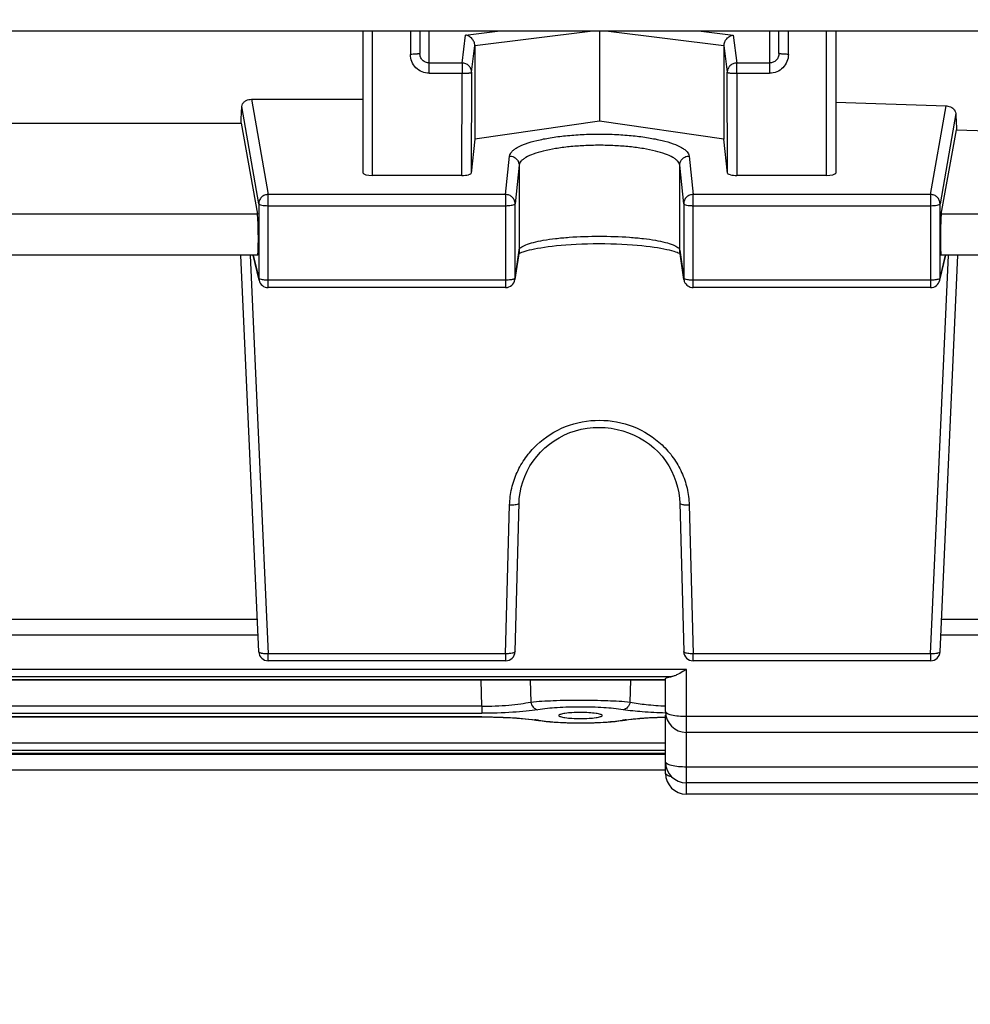
# Model space of a CAD drawing. Units: millimetres. Extents: x -2303 to 3854, y -123 to 3399.
# Drawn here: x 2204 to 2255, y 253 to 305 of the extents above; entities that cross this region are included whole.
import ezdxf

# ---------------------------------------------------------------- set-up
doc = ezdxf.new("R2010")
doc.units = ezdxf.units.MM
doc.header["$LTSCALE"] = 46.255
doc.header["$PDMODE"] = 3
doc.header["$PDSIZE"] = 0.3125
doc.layers.get('0').update_dxf_attribs({"linetype": 'CONTINUOUS'})
doc.layers.get('Defpoints').update_dxf_attribs({"linetype": 'CONTINUOUS'})
doc.layers.add('AM_5', color=3, linetype='CONTINUOUS', lineweight=25)
doc.styles.get("Standard").update_dxf_attribs({"font": 'txt', "width": 0.7})
doc.dimstyles.new('AM_DIN$0', dxfattribs={"dimtxt": 3.5, "dimasz": 2.5, "dimexe": 1, "dimexo": 1, "dimgap": 1.5, "dimtad": 1, "dimdsep": 46, "dimtxsty": 'STANDARD', "dimcen": 0, "dimclrd": 256, "dimclre": 256, "dimclrt": 2, "dimadec": 0, "dimazin": 2, "dimtp": 0.1, "dimtm": 0.1, "dimtfac": 0.71, "dimtdec": 3, "dimtmove": 0, "dimatfit": 3, "dimfxl": 1, "dimlwd": -1, "dimlwe": -1, "dimarcsym": 0})

# ---------------------------------------------------------------- blocks, each defined once
blk = doc.blocks.new('*D30')
at = {"layer": 'AM_5', "ltscale": 10, "transparency": 16777216}
for p, q in [((1272.438, 987.498), (2433.373, 987.498)), ((2432.373, 57.498), (2432.373, 957.498)), ((1272.438, 27.498), (2433.373, 27.498))]:
    blk.add_line(p, q, dxfattribs=at)
for points in [[(2427.373, 957.498), (2437.373, 957.498), (2432.373, 987.498)], [(2427.373, 57.498), (2437.373, 57.498), (2432.373, 27.498)]]:
    blk.add_solid(points, dxfattribs=at)
at = {"layer": 'Defpoints', "color": 0, "ltscale": 10, "transparency": 16777216}
for p in [(1271.438, 987.498), (2432.373, 987.498), (1271.438, 27.498)]:
    blk.add_point(p, dxfattribs=at)
at = {"layer": 'AM_5', "color": 2, "ltscale": 10, "transparency": 16777216, "insert": (2399.873, 621.907), "char_height": 35, "attachment_point": 5, "rotation": 90}
blk.add_mtext('960', dxfattribs=at)
blk = doc.blocks.new('*D31')
at = {"layer": 'AM_5', "ltscale": 10, "transparency": 16777216}
for p, q in [((1272.438, 987.498), (2543.011, 987.498)), ((2542.011, 957.498), (2542.011, -93.486)), ((-969.313, -123.486), (2543.011, -123.486))]:
    blk.add_line(p, q, dxfattribs=at)
for points in [[(2537.011, 957.498), (2547.011, 957.498), (2542.011, 987.498)], [(2537.011, -93.486), (2547.011, -93.486), (2542.011, -123.486)]]:
    blk.add_solid(points, dxfattribs=at)
at = {"layer": 'Defpoints', "color": 0, "ltscale": 10, "transparency": 16777216}
for p in [(1271.438, 987.498), (-970.313, -123.486), (2542.011, -123.486)]:
    blk.add_point(p, dxfattribs=at)
at = {"layer": 'AM_5', "color": 2, "ltscale": 10, "transparency": 16777216, "insert": (2509.511, 432.006), "char_height": 35, "attachment_point": 5, "rotation": 90}
blk.add_mtext('1130', dxfattribs=at)

msp = doc.modelspace()

# ---------------------------------------------------------------- linework, layer by layer
at = {"color": 7, "linetype": 'Continuous'}
for p, q in [((2286.522, 304.889), (2163.603, 304.889)), ((2222.653, 297.382), (2222.653, 304.889)), ((2225.653, 304.889), (2225.653, 303.713)), ((2235.153, 304.889), (2235.153, 300.124)), ((2244.653, 303.713), (2244.653, 304.889)), ((2247.653, 304.889), (2247.653, 297.382)), ((2228.561, 304.126), (2228.561, 299.17)), ((2241.745, 304.126), (2241.745, 299.17)), ((2216.754, 301.285), (2222.653, 301.285)), ((2247.653, 301.133), (2253.492, 300.939)), ((2188.112, 300.024), (2216.194, 300.024)), ((2216.194, 300.024), (2217.064, 295.2)), ((2235.153, 300.124), (2228.561, 299.17)), ((2241.745, 299.17), (2235.153, 300.124)), ((2253.242, 295.2), (2254.047, 299.663)), ((2228.561, 299.17), (2228.374, 297.38)), ((2241.932, 297.38), (2241.745, 299.17)), ((2227.874, 297.256), (2223.153, 297.256)), ((2247.153, 297.256), (2242.432, 297.256)), ((2230.9, 293.237), (2230.687, 291.755)), ((2239.619, 291.755), (2239.406, 293.237)), ((2217.073, 293.033), (2187.233, 293.033)), ((2217.132, 272.06), (2216.187, 293.033)), ((2217.145, 291.709), (2216.828, 293.033)), ((2230.978, 293.163), (2231.046, 293.191)), ((2239.384, 293.139), (2239.423, 293.118)), ((2253.161, 291.709), (2253.477, 293.033)), ((2253.174, 272.06), (2254.119, 293.033)), ((2286.515, 293.033), (2253.233, 293.033)), ((2230.192, 291.326), (2217.632, 291.326)), ((2252.674, 291.326), (2240.114, 291.326)), ((2230.692, 272.069), (2230.904, 279.939)), ((2239.402, 279.939), (2239.614, 272.069)), ((2217.092, 272.943), (2187.214, 272.943)), ((2286.515, 272.943), (2253.214, 272.943)), ((2230.192, 271.583), (2217.632, 271.583)), ((2252.674, 271.583), (2240.114, 271.583)), ((2238.653, 270.565), (2165.653, 270.565)), ((2238.653, 268.898), (2238.653, 270.643)), ((2231.795, 268.449), (2231.94, 268.427)), ((2233.008, 268.691), (2233.008, 268.691)), ((2235.298, 268.691), (2235.298, 268.691)), ((2236.188, 268.404), (2236.379, 268.429)), ((2236.379, 268.429), (2236.516, 268.449)), ((2236.453, 268.44), (2236.453, 268.44)), ((2238.653, 265.632), (2238.653, 268.701)), ((2286.522, 267.798), (2239.753, 267.798)), ((2238.653, 266.678), (2165.653, 266.678)), ((2238.653, 265.795), (2165.653, 265.795)), ((2286.528, 265.129), (2239.753, 265.129)), ((2286.531, 264.532), (2239.753, 264.532))]:
    msp.add_line(p, q, dxfattribs=at)
at = {"color": 9, "linetype": 'Continuous'}
for p, q in [((2223.153, 297.256), (2223.153, 304.889)), ((2225.153, 304.889), (2225.153, 303.661)), ((2226.153, 302.66), (2226.153, 304.889)), ((2227.89, 303.201), (2228.068, 304.677)), ((2228.068, 304.677), (2229.76, 304.889)), ((2228.561, 304.126), (2234.666, 304.889)), ((2235.639, 304.889), (2241.745, 304.126)), ((2240.546, 304.889), (2242.237, 304.677)), ((2242.237, 304.677), (2242.416, 303.201)), ((2244.153, 304.889), (2244.153, 302.66)), ((2245.153, 303.661), (2245.153, 304.889)), ((2247.153, 304.889), (2247.153, 297.256)), ((2228.39, 302.71), (2228.561, 304.126)), ((2241.745, 304.126), (2241.916, 302.71)), ((2227.89, 303.201), (2226.153, 303.201)), ((2227.89, 303.201), (2227.89, 302.66)), ((2244.153, 303.201), (2242.416, 303.201)), ((2242.416, 302.66), (2242.416, 303.201)), ((2226.153, 302.66), (2227.89, 302.66)), ((2227.874, 297.256), (2227.89, 302.66)), ((2228.39, 302.71), (2228.374, 297.379)), ((2241.932, 297.379), (2241.916, 302.71)), ((2242.416, 302.66), (2244.153, 302.66)), ((2242.416, 302.66), (2242.432, 297.256)), ((2216.754, 301.285), (2217.632, 296.248)), ((2217.132, 295.76), (2216.236, 300.901)), ((2252.674, 296.248), (2253.492, 300.939)), ((2254.006, 300.535), (2253.174, 295.76)), ((2230.192, 296.248), (2230.405, 298.284)), ((2239.901, 298.284), (2240.114, 296.248)), ((2230.904, 297.797), (2230.692, 295.762)), ((2230.904, 297.797), (2230.904, 293.304)), ((2239.614, 295.762), (2239.401, 297.797)), ((2239.401, 293.304), (2239.401, 297.797)), ((2230.192, 296.248), (2217.632, 296.248)), ((2217.632, 291.326), (2217.632, 296.248)), ((2230.192, 296.248), (2230.192, 291.326)), ((2252.674, 296.248), (2240.114, 296.248)), ((2240.114, 291.326), (2240.114, 296.248)), ((2252.674, 296.248), (2252.674, 291.326)), ((2217.132, 295.76), (2217.132, 291.821)), ((2217.632, 295.656), (2230.192, 295.656)), ((2230.692, 291.823), (2230.692, 295.762)), ((2239.614, 295.762), (2239.614, 291.823)), ((2240.114, 295.656), (2252.674, 295.656)), ((2253.174, 291.821), (2253.174, 295.76)), ((2217.064, 295.2), (2187.242, 295.2)), ((2286.515, 295.2), (2253.242, 295.2)), ((2230.692, 291.823), (2230.904, 293.304)), ((2230.904, 293.304), (2230.9, 293.237)), ((2239.406, 293.237), (2239.401, 293.304)), ((2239.401, 293.304), (2239.614, 291.823)), ((2216.682, 293.033), (2217.632, 271.957)), ((2216.842, 293.033), (2217.132, 291.821)), ((2252.674, 271.957), (2253.624, 293.033)), ((2253.174, 291.821), (2253.464, 293.033)), ((2230.192, 291.718), (2217.632, 291.718)), ((2230.687, 291.755), (2230.692, 291.823)), ((2230.687, 291.755), (2230.687, 291.755)), ((2239.614, 291.823), (2239.619, 291.755)), ((2239.619, 291.755), (2239.619, 291.755)), ((2252.674, 291.718), (2240.114, 291.718)), ((2230.192, 271.957), (2230.405, 279.828)), ((2239.901, 279.828), (2240.114, 271.957)), ((2217.064, 273.777), (2187.242, 273.777)), ((2286.515, 273.777), (2253.242, 273.777)), ((2230.192, 271.957), (2217.632, 271.957)), ((2217.632, 271.583), (2217.632, 271.957)), ((2230.192, 271.957), (2230.192, 271.583)), ((2252.674, 271.957), (2240.114, 271.957)), ((2240.114, 271.583), (2240.114, 271.957)), ((2252.674, 271.957), (2252.674, 271.583)), ((2239.753, 271.127), (2164.553, 271.127)), ((2239.753, 264.532), (2239.753, 271.127)), ((2165.326, 270.752), (2238.98, 270.752)), ((2238.653, 270.569), (2165.653, 270.569)), ((2228.926, 269.185), (2228.893, 270.565)), ((2231.49, 270.565), (2231.52, 269.403)), ((2236.786, 269.403), (2236.816, 270.565)), ((2228.926, 269.185), (2175.38, 269.185)), ((2175.38, 268.811), (2228.926, 268.811)), ((2228.926, 269.185), (2228.926, 268.811)), ((2228.938, 268.622), (2175.368, 268.622)), ((2228.938, 268.622), (2228.938, 268.617)), ((2286.522, 268.632), (2239.753, 268.632)), ((2238.653, 267.236), (2165.653, 267.236)), ((2165.653, 266.861), (2238.653, 266.861)), ((2238.653, 266.682), (2165.653, 266.682)), ((2238.653, 266.629), (2165.653, 266.629)), ((2286.528, 265.963), (2239.753, 265.963))]:
    msp.add_line(p, q, dxfattribs=at)
at = {"color": 7, "linetype": 'Continuous'}
for points in [[(2231.046, 293.191), (2231.127, 293.22), (2231.222, 293.251), (2231.329, 293.282), (2231.449, 293.313), (2231.582, 293.345), (2231.728, 293.376), (2231.887, 293.406), (2232.059, 293.436), (2232.245, 293.465), (2232.444, 293.493), (2232.658, 293.519), (2232.885, 293.543), (2233.127, 293.566), (2233.382, 293.586), (2233.651, 293.604), (2233.932, 293.62), (2234.223, 293.632), (2234.522, 293.642), (2234.826, 293.648), (2235.134, 293.65), (2235.443, 293.649), (2235.75, 293.644), (2236.051, 293.635), (2236.346, 293.623), (2236.63, 293.608), (2236.901, 293.589), (2237.159, 293.568), (2237.402, 293.546), (2237.631, 293.521), (2237.846, 293.494), (2238.047, 293.467), (2238.235, 293.438), (2238.409, 293.408), (2238.57, 293.377), (2238.718, 293.346), (2238.853, 293.314), (2238.975, 293.283), (2239.083, 293.252), (2239.178, 293.221), (2239.26, 293.192)], [(2230.882, 293.117), (2230.923, 293.138), (2230.978, 293.163)], [(2239.26, 293.192), (2239.329, 293.164), (2239.384, 293.139)], [(2230.904, 279.939), (2230.917, 280.165), (2230.954, 280.464), (2231.014, 280.761), (2231.096, 281.054), (2231.201, 281.341), (2231.328, 281.621), (2231.477, 281.891), (2231.646, 282.149), (2231.835, 282.395), (2232.042, 282.626), (2232.266, 282.842), (2232.506, 283.041), (2232.76, 283.223), (2233.028, 283.385), (2233.306, 283.528), (2233.595, 283.651), (2233.893, 283.752), (2234.197, 283.832), (2234.508, 283.888), (2234.822, 283.921), (2235.14, 283.931), (2235.458, 283.918), (2235.776, 283.883), (2236.09, 283.826), (2236.399, 283.747), (2236.701, 283.646), (2236.994, 283.526), (2237.275, 283.385), (2237.544, 283.224), (2237.799, 283.044), (2238.038, 282.846), (2238.261, 282.631), (2238.467, 282.401), (2238.655, 282.156), (2238.823, 281.899), (2238.971, 281.63), (2239.099, 281.352), (2239.205, 281.066), (2239.289, 280.773), (2239.35, 280.475), (2239.388, 280.174), (2239.402, 279.939)], [(2175.284, 268.617), (2229.037, 268.617), (2229.297, 268.615), (2229.555, 268.61), (2229.811, 268.603), (2230.062, 268.594), (2230.309, 268.583), (2230.549, 268.569), (2230.781, 268.553), (2231.006, 268.536), (2231.221, 268.516), (2231.425, 268.495), (2231.617, 268.473), (2231.795, 268.449)], [(2231.94, 268.427), (2232.13, 268.403), (2232.33, 268.381), (2232.539, 268.361), (2232.756, 268.344), (2232.98, 268.33), (2233.21, 268.318), (2233.445, 268.309), (2233.683, 268.303), (2233.924, 268.299), (2234.166, 268.298), (2234.407, 268.299), (2234.647, 268.304), (2234.884, 268.31), (2235.117, 268.32), (2235.345, 268.332), (2235.568, 268.346), (2235.783, 268.363), (2235.99, 268.382), (2236.188, 268.404)], [(2236.516, 268.449), (2236.691, 268.473), (2236.879, 268.495), (2237.077, 268.516), (2237.286, 268.535), (2237.504, 268.552), (2237.731, 268.568), (2237.964, 268.581), (2238.204, 268.593), (2238.449, 268.602), (2238.655, 268.608)]]:
    msp.add_lwpolyline(points, dxfattribs=at)
at = {"color": 9, "linetype": 'Continuous'}
for centre, radius, start, end in [((2217.617, 291.822), 0.485, 180.1217, 193.3808), ((2252.688, 291.822), 0.485, 346.6184, 359.8783), ((2230.417, 258.431), 10.121, 81.8223, 82.543), ((2231.896, 268.724), 0.287, 261.3615, 276.3721), ((2230.592, 259.659), 8.88, 81.3485, 81.8168), ((2237.738, 259.499), 9.042, 98.1917, 98.6516), ((2236.41, 268.724), 0.287, 263.6279, 278.6348), ((2237.91, 258.297), 10.257, 97.4945, 98.1868), ((2239.392, 267.167), 1.773, 256.4013, 256.7491)]:
    msp.add_arc(centre, radius, start, end, dxfattribs=at)
at = {"color": 7, "linetype": 'Continuous'}
for centre, radius, start, end in [((2217.632, 291.826), 0.5, 193.4152, 270.0001), ((2230.192, 291.826), 0.5, 269.9999, 351.8382), ((2240.116, 291.826), 0.502, 188.1761, 200.7378), ((2240.114, 291.826), 0.5, 200.7682, 269.9979), ((2252.674, 291.826), 0.5, 269.9999, 346.5841), ((2217.632, 272.083), 0.5, 182.5806, 270), ((2230.192, 272.083), 0.5, 270, 358.4516), ((2240.114, 272.083), 0.5, 181.5484, 270), ((2252.674, 272.083), 0.5, 270, 357.4194), ((2239.753, 268.898), 1.1, 180, 270), ((2239.753, 266.229), 1.1, 180, 270), ((2239.753, 265.632), 1.1, 180, 270)]:
    msp.add_arc(centre, radius, start, end, dxfattribs=at)
for centre, major_axis, ratio, start_param, end_param in [((2213.158, 374.998), (-0.878, 92.75), 0.042622, -2.512533, -2.496649), ((2257.167, 375.091), (0.892, 94.226), 0.042623, -3.79915, -3.783852), ((2223.153, 297.382), (0.5, 0), 0.253161, 3.141593, 4.712389), ((2247.153, 297.382), (0.5, 0), 0.253161, -1.570796, 0), ((2227.874, 297.382), (0.5, 0), 0.25316, -1.57127, -0.798877), ((2242.432, 297.382), (0.5, 0), 0.25316, -2.342715, -1.570323), ((2217.063, 294.133), (-0.01, 1.1), 0.042622, -3.141778, -0.24475), ((2253.243, 294.133), (0.01, 1.1), 0.042622, 0.24475, 3.141766), ((2239.753, 268.701), (1.1, 0), 0.140288, 2.98415, 3.141593)]:
    msp.add_ellipse(centre, major_axis=major_axis, ratio=ratio, start_param=start_param, end_param=end_param, dxfattribs=at)
for points, knots in [([(2228.417, 304.489), (2228.371, 304.541), (2228.263, 304.626), (2228.133, 304.669), (2228.068, 304.677)], [0, 0, 0, 0, 0.515039, 1, 1, 1, 1]), ([(2241.889, 304.489), (2241.935, 304.541), (2242.043, 304.626), (2242.173, 304.669), (2242.237, 304.677)], [0, 0, 0, 0, 0.515039, 1, 1, 1, 1]), ([(2228.561, 304.126), (2228.561, 304.192), (2228.533, 304.326), (2228.461, 304.44), (2228.417, 304.489)], [0, 0, 0, 0, 0.500655, 1, 1, 1, 1]), ([(2241.745, 304.126), (2241.745, 304.192), (2241.773, 304.326), (2241.845, 304.44), (2241.889, 304.489)], [0, 0, 0, 0, 0.500655, 1, 1, 1, 1]), ([(2216.236, 300.901), (2216.239, 300.95), (2216.272, 301.057), (2216.349, 301.138), (2216.395, 301.172)], [0, 0, 0, 0, 0.464208, 1, 1, 1, 1]), ([(2216.395, 301.172), (2216.418, 301.189), (2216.526, 301.256), (2216.656, 301.285), (2216.754, 301.285)], [0, 0, 0, 0, 0.225794, 1, 1, 1, 1]), ([(2253.492, 300.939), (2253.525, 300.938), (2253.652, 300.924), (2253.775, 300.872), (2253.848, 300.814)], [0, 0, 0, 0, 0.265156, 1, 1, 1, 1]), ([(2253.848, 300.814), (2253.895, 300.777), (2253.97, 300.694), (2254.004, 300.586), (2254.006, 300.535)], [0, 0, 0, 0, 0.541143, 1, 1, 1, 1]), ([(2228.374, 297.38), (2228.372, 297.359), (2228.316, 297.315), (2228.261, 297.301), (2228.223, 297.292)], [0, 0, 0, 0, 0.349685, 1, 1, 1, 1]), ([(2242.083, 297.292), (2242.045, 297.301), (2241.99, 297.315), (2241.934, 297.359), (2241.932, 297.38)], [0, 0, 0, 0, 0.650315, 1, 1, 1, 1]), ([(2239.325, 270.876), (2239.268, 270.847), (2239.158, 270.796), (2239.04, 270.761), (2238.984, 270.753)], [0, 0, 0, 0, 0.531208, 1, 1, 1, 1]), ([(2239.753, 271.127), (2239.717, 271.104), (2239.578, 271.015), (2239.435, 270.931), (2239.325, 270.876)], [0, 0, 0, 0, 0.258556, 1, 1, 1, 1]), ([(2238.653, 270.643), (2238.653, 270.655), (2238.683, 270.684), (2238.716, 270.695), (2238.738, 270.702)], [0, 0, 0, 0, 0.346, 1, 1, 1, 1]), ([(2238.738, 270.702), (2238.753, 270.707), (2238.832, 270.73), (2238.914, 270.743), (2238.98, 270.752)], [0, 0, 0, 0, 0.196156, 1, 1, 1, 1]), ([(2234.153, 268.85), (2234.003, 268.85), (2233.728, 268.843), (2233.375, 268.813), (2233.145, 268.771), (2233.038, 268.732), (2233.008, 268.704), (2233.008, 268.691)], [0, 0, 0, 0, 0.382755, 0.70065, 0.910151, 0.968627, 1, 1, 1, 1]), ([(2235.298, 268.691), (2235.298, 268.704), (2235.268, 268.732), (2235.204, 268.755), (2235.101, 268.782), (2234.898, 268.815), (2234.577, 268.843), (2234.303, 268.85), (2234.153, 268.85)], [0, 0, 0, 0, 0.031371, 0.089841, 0.1795, 0.299508, 0.617345, 1, 1, 1, 1]), ([(2233.008, 268.691), (2233.007, 268.679), (2233.037, 268.65), (2233.143, 268.611), (2233.373, 268.569), (2233.727, 268.539), (2234.003, 268.532), (2234.153, 268.532)], [0, 0, 0, 0, 0.031019, 0.089057, 0.298174, 0.616421, 1, 1, 1, 1]), ([(2234.153, 268.532), (2234.303, 268.532), (2234.579, 268.539), (2234.933, 268.569), (2235.163, 268.611), (2235.269, 268.65), (2235.298, 268.679), (2235.298, 268.691)], [0, 0, 0, 0, 0.383626, 0.701895, 0.910993, 0.969003, 1, 1, 1, 1])]:
    msp.add_open_spline(points, degree=3, knots=knots, dxfattribs=at)
at = {"color": 9, "linetype": 'Continuous'}
for points, knots in [([(2225.506, 303.676), (2225.481, 303.674), (2225.364, 303.664), (2225.246, 303.661), (2225.153, 303.661)], [0, 0, 0, 0, 0.214832, 1, 1, 1, 1]), ([(2226.153, 302.66), (2226.023, 302.661), (2225.759, 302.712), (2225.427, 302.936), (2225.204, 303.269), (2225.154, 303.531), (2225.153, 303.661)], [0, 0, 0, 0, 0.250616, 0.500861, 0.750602, 1, 1, 1, 1]), ([(2225.653, 303.713), (2225.653, 303.709), (2225.637, 303.699), (2225.61, 303.692), (2225.563, 303.683), (2225.527, 303.679), (2225.506, 303.676)], [0, 0, 0, 0, 0.092434, 0.289833, 0.594852, 1, 1, 1, 1]), ([(2225.799, 303.351), (2225.753, 303.398), (2225.678, 303.513), (2225.653, 303.647), (2225.653, 303.713)], [0, 0, 0, 0, 0.499972, 1, 1, 1, 1]), ([(2245.153, 303.661), (2245.152, 303.531), (2245.101, 303.269), (2244.879, 302.936), (2244.547, 302.712), (2244.283, 302.661), (2244.153, 302.66)], [0, 0, 0, 0, 0.249398, 0.499139, 0.749384, 1, 1, 1, 1]), ([(2244.653, 303.713), (2244.653, 303.647), (2244.627, 303.513), (2244.553, 303.398), (2244.507, 303.351)], [0, 0, 0, 0, 0.500045, 1, 1, 1, 1]), ([(2244.799, 303.676), (2244.779, 303.679), (2244.743, 303.683), (2244.696, 303.692), (2244.669, 303.699), (2244.653, 303.709), (2244.653, 303.713)], [0, 0, 0, 0, 0.405146, 0.710165, 0.907566, 1, 1, 1, 1]), ([(2245.153, 303.661), (2245.12, 303.661), (2245.003, 303.663), (2244.884, 303.668), (2244.799, 303.676)], [0, 0, 0, 0, 0.275474, 1, 1, 1, 1]), ([(2226.153, 303.201), (2226.088, 303.201), (2225.956, 303.228), (2225.845, 303.304), (2225.799, 303.351)], [0, 0, 0, 0, 0.499925, 1, 1, 1, 1]), ([(2228.243, 303.056), (2228.197, 303.101), (2228.086, 303.174), (2227.955, 303.2), (2227.89, 303.201)], [0, 0, 0, 0, 0.498806, 1, 1, 1, 1]), ([(2242.416, 303.201), (2242.351, 303.2), (2242.22, 303.174), (2242.054, 303.065), (2241.943, 302.902), (2241.916, 302.773), (2241.916, 302.71)], [0, 0, 0, 0, 0.252543, 0.503846, 0.752894, 1, 1, 1, 1]), ([(2244.507, 303.351), (2244.461, 303.304), (2244.35, 303.228), (2244.218, 303.201), (2244.153, 303.201)], [0, 0, 0, 0, 0.500093, 1, 1, 1, 1]), ([(2227.89, 302.66), (2227.953, 302.66), (2228.069, 302.662), (2228.206, 302.67), (2228.296, 302.68), (2228.343, 302.689), (2228.372, 302.696), (2228.388, 302.705), (2228.39, 302.71)], [0, 0, 0, 0, 0.371869, 0.689544, 0.813297, 0.907546, 0.969532, 1, 1, 1, 1]), ([(2228.39, 302.71), (2228.39, 302.773), (2228.363, 302.902), (2228.289, 303.011), (2228.243, 303.056)], [0, 0, 0, 0, 0.497992, 1, 1, 1, 1]), ([(2241.916, 302.71), (2241.917, 302.705), (2241.934, 302.696), (2241.963, 302.689), (2242.01, 302.68), (2242.099, 302.67), (2242.237, 302.662), (2242.353, 302.66), (2242.416, 302.66)], [0, 0, 0, 0, 0.030468, 0.092454, 0.186703, 0.310456, 0.628131, 1, 1, 1, 1]), ([(2230.405, 298.284), (2230.413, 298.368), (2230.49, 298.498), (2230.643, 298.632), (2230.882, 298.786), (2231.284, 298.955), (2231.872, 299.123), (2232.581, 299.262), (2233.383, 299.365), (2234.252, 299.429), (2235.153, 299.45), (2236.054, 299.429), (2236.923, 299.365), (2237.725, 299.262), (2238.434, 299.123), (2239.022, 298.955), (2239.424, 298.786), (2239.663, 298.632), (2239.816, 298.498), (2239.892, 298.368), (2239.901, 298.284)], [0, 0, 0, 0, 0.025082, 0.041305, 0.060609, 0.108941, 0.169896, 0.241938, 0.322822, 0.409841, 0.500001, 0.590161, 0.67718, 0.758063, 0.830103, 0.891058, 0.93939, 0.958695, 0.974919, 1, 1, 1, 1]), ([(2239.401, 297.797), (2239.394, 297.873), (2239.326, 297.991), (2239.188, 298.113), (2238.975, 298.253), (2238.615, 298.407), (2238.089, 298.56), (2237.455, 298.686), (2236.736, 298.78), (2235.96, 298.838), (2235.153, 298.857), (2234.346, 298.838), (2233.569, 298.78), (2232.851, 298.686), (2232.217, 298.56), (2231.691, 298.407), (2231.331, 298.253), (2231.118, 298.113), (2230.98, 297.991), (2230.912, 297.873), (2230.904, 297.797)], [0, 0, 0, 0, 0.025361, 0.041674, 0.061039, 0.109418, 0.170349, 0.242317, 0.323092, 0.409983, 0.500002, 0.590021, 0.676911, 0.757685, 0.829651, 0.890582, 0.93896, 0.958325, 0.974639, 1, 1, 1, 1]), ([(2230.405, 298.284), (2230.437, 298.284), (2230.566, 298.27), (2230.689, 298.207), (2230.758, 298.14)], [0, 0, 0, 0, 0.253294, 1, 1, 1, 1]), ([(2230.758, 298.14), (2230.803, 298.095), (2230.877, 297.988), (2230.904, 297.86), (2230.904, 297.797)], [0, 0, 0, 0, 0.5023, 1, 1, 1, 1]), ([(2239.401, 297.797), (2239.402, 297.86), (2239.429, 297.988), (2239.503, 298.095), (2239.548, 298.14)], [0, 0, 0, 0, 0.4977, 1, 1, 1, 1]), ([(2239.548, 298.14), (2239.617, 298.207), (2239.74, 298.27), (2239.869, 298.284), (2239.901, 298.284)], [0, 0, 0, 0, 0.746706, 1, 1, 1, 1]), ([(2217.279, 296.103), (2217.233, 296.058), (2217.159, 295.951), (2217.132, 295.823), (2217.132, 295.76)], [0, 0, 0, 0, 0.502907, 1, 1, 1, 1]), ([(2217.632, 296.248), (2217.567, 296.248), (2217.436, 296.221), (2217.325, 296.148), (2217.279, 296.103)], [0, 0, 0, 0, 0.501343, 1, 1, 1, 1]), ([(2230.692, 295.762), (2230.692, 295.825), (2230.665, 295.953), (2230.553, 296.114), (2230.387, 296.222), (2230.257, 296.248), (2230.192, 296.248)], [0, 0, 0, 0, 0.2461, 0.494791, 0.746529, 1, 1, 1, 1]), ([(2239.761, 296.105), (2239.715, 296.06), (2239.641, 295.953), (2239.614, 295.825), (2239.614, 295.762)], [0, 0, 0, 0, 0.502656, 1, 1, 1, 1]), ([(2240.114, 296.248), (2240.049, 296.248), (2239.919, 296.222), (2239.807, 296.15), (2239.761, 296.105)], [0, 0, 0, 0, 0.501676, 1, 1, 1, 1]), ([(2253.027, 296.103), (2252.981, 296.148), (2252.87, 296.221), (2252.739, 296.248), (2252.674, 296.248)], [0, 0, 0, 0, 0.498657, 1, 1, 1, 1]), ([(2253.174, 295.76), (2253.174, 295.823), (2253.147, 295.951), (2253.073, 296.058), (2253.027, 296.103)], [0, 0, 0, 0, 0.497093, 1, 1, 1, 1]), ([(2217.132, 295.76), (2217.136, 295.74), (2217.196, 295.707), (2217.299, 295.681), (2217.454, 295.66), (2217.569, 295.656), (2217.632, 295.656)], [0, 0, 0, 0, 0.114064, 0.333898, 0.642537, 1, 1, 1, 1]), ([(2230.192, 295.656), (2230.224, 295.656), (2230.341, 295.659), (2230.458, 295.669), (2230.541, 295.687)], [0, 0, 0, 0, 0.273675, 1, 1, 1, 1]), ([(2230.541, 295.687), (2230.578, 295.695), (2230.629, 295.707), (2230.689, 295.742), (2230.692, 295.762)], [0, 0, 0, 0, 0.662927, 1, 1, 1, 1]), ([(2239.614, 295.762), (2239.617, 295.742), (2239.676, 295.707), (2239.778, 295.682), (2239.935, 295.66), (2240.051, 295.656), (2240.114, 295.656)], [0, 0, 0, 0, 0.1112, 0.329844, 0.639766, 1, 1, 1, 1]), ([(2252.674, 295.656), (2252.736, 295.656), (2252.852, 295.66), (2253.007, 295.681), (2253.11, 295.707), (2253.17, 295.74), (2253.174, 295.76)], [0, 0, 0, 0, 0.357463, 0.666102, 0.885936, 1, 1, 1, 1]), ([(2230.904, 293.304), (2230.913, 293.362), (2230.99, 293.447), (2231.12, 293.527), (2231.337, 293.626), (2231.696, 293.732), (2232.22, 293.839), (2232.853, 293.927), (2233.841, 294.018), (2235.153, 294.06), (2236.465, 294.018), (2237.453, 293.927), (2238.086, 293.839), (2238.61, 293.732), (2238.969, 293.626), (2239.186, 293.527), (2239.316, 293.447), (2239.393, 293.362), (2239.401, 293.304)], [0, 0, 0, 0, 0.020015, 0.034694, 0.052995, 0.100563, 0.161946, 0.235275, 0.318057, 0.500002, 0.681946, 0.764727, 0.838055, 0.899437, 0.947004, 0.965305, 0.979985, 1, 1, 1, 1]), ([(2217.334, 291.739), (2217.291, 291.746), (2217.232, 291.757), (2217.168, 291.784), (2217.146, 291.799), (2217.139, 291.807)], [0, 0, 0, 0, 0.628497, 0.847422, 1, 1, 1, 1]), ([(2217.632, 291.718), (2217.605, 291.718), (2217.506, 291.719), (2217.407, 291.727), (2217.334, 291.739)], [0, 0, 0, 0, 0.265661, 1, 1, 1, 1]), ([(2230.541, 291.748), (2230.516, 291.743), (2230.401, 291.724), (2230.283, 291.718), (2230.192, 291.718)], [0, 0, 0, 0, 0.21767, 1, 1, 1, 1]), ([(2230.692, 291.823), (2230.69, 291.812), (2230.666, 291.787), (2230.638, 291.776), (2230.62, 291.77)], [0, 0, 0, 0, 0.370969, 1, 1, 1, 1]), ([(2239.814, 291.739), (2239.771, 291.746), (2239.712, 291.758), (2239.648, 291.785), (2239.626, 291.801), (2239.62, 291.809)], [0, 0, 0, 0, 0.632232, 0.849959, 1, 1, 1, 1]), ([(2240.114, 291.718), (2240.087, 291.718), (2239.987, 291.719), (2239.887, 291.727), (2239.814, 291.739)], [0, 0, 0, 0, 0.266037, 1, 1, 1, 1]), ([(2252.971, 291.739), (2252.949, 291.735), (2252.851, 291.722), (2252.751, 291.718), (2252.674, 291.718)], [0, 0, 0, 0, 0.228338, 1, 1, 1, 1]), ([(2253.063, 291.758), (2253.056, 291.756), (2253.026, 291.748), (2252.995, 291.742), (2252.971, 291.739)], [0, 0, 0, 0, 0.22871, 1, 1, 1, 1]), ([(2253.174, 291.821), (2253.171, 291.806), (2253.13, 291.777), (2253.09, 291.765), (2253.063, 291.758)], [0, 0, 0, 0, 0.35474, 1, 1, 1, 1]), ([(2230.405, 279.828), (2230.413, 280.123), (2230.488, 280.715), (2230.775, 281.564), (2231.224, 282.344), (2232.017, 283.253), (2233.327, 284.08), (2235.153, 284.423), (2236.979, 284.08), (2238.289, 283.253), (2239.082, 282.344), (2239.531, 281.564), (2239.818, 280.715), (2239.893, 280.123), (2239.901, 279.828)], [0, 0, 0, 0, 0.061639, 0.123443, 0.185536, 0.247996, 0.373475, 0.5, 0.626527, 0.752004, 0.814463, 0.876557, 0.93836, 1, 1, 1, 1]), ([(2230.405, 279.828), (2230.437, 279.827), (2230.555, 279.827), (2230.674, 279.837), (2230.758, 279.855)], [0, 0, 0, 0, 0.27458, 1, 1, 1, 1]), ([(2230.758, 279.855), (2230.795, 279.864), (2230.848, 279.876), (2230.904, 279.919), (2230.904, 279.939)], [0, 0, 0, 0, 0.651299, 1, 1, 1, 1]), ([(2239.402, 279.939), (2239.402, 279.919), (2239.458, 279.876), (2239.511, 279.864), (2239.548, 279.855)], [0, 0, 0, 0, 0.3487, 1, 1, 1, 1]), ([(2239.548, 279.855), (2239.573, 279.85), (2239.69, 279.83), (2239.809, 279.825), (2239.901, 279.828)], [0, 0, 0, 0, 0.216795, 1, 1, 1, 1]), ([(2217.242, 271.988), (2217.214, 271.995), (2217.172, 272.007), (2217.133, 272.044), (2217.132, 272.06)], [0, 0, 0, 0, 0.639111, 1, 1, 1, 1]), ([(2217.632, 271.957), (2217.599, 271.956), (2217.481, 271.954), (2217.362, 271.962), (2217.279, 271.979)], [0, 0, 0, 0, 0.274962, 1, 1, 1, 1]), ([(2230.692, 272.069), (2230.691, 272.049), (2230.655, 272.02), (2230.603, 272), (2230.512, 271.975), (2230.374, 271.958), (2230.255, 271.956), (2230.192, 271.957)], [0, 0, 0, 0, 0.114794, 0.210364, 0.33214, 0.640371, 1, 1, 1, 1]), ([(2239.761, 271.985), (2239.74, 271.99), (2239.702, 272), (2239.651, 272.021), (2239.615, 272.049), (2239.614, 272.069)], [0, 0, 0, 0, 0.366319, 0.654123, 1, 1, 1, 1]), ([(2240.114, 271.957), (2240.082, 271.956), (2239.963, 271.957), (2239.844, 271.966), (2239.761, 271.985)], [0, 0, 0, 0, 0.27462, 1, 1, 1, 1]), ([(2253.027, 271.979), (2253.002, 271.974), (2252.886, 271.956), (2252.767, 271.953), (2252.674, 271.957)], [0, 0, 0, 0, 0.216455, 1, 1, 1, 1]), ([(2253.174, 272.06), (2253.173, 272.044), (2253.134, 272.007), (2253.092, 271.995), (2253.064, 271.988)], [0, 0, 0, 0, 0.360884, 1, 1, 1, 1]), ([(2228.926, 269.185), (2229.406, 269.184), (2230.097, 269.208), (2230.961, 269.301), (2231.345, 269.366), (2231.52, 269.403)], [0, 0, 0, 0, 0.552482, 0.794333, 1, 1, 1, 1]), ([(2231.52, 269.403), (2231.916, 269.443), (2232.794, 269.493), (2234.153, 269.518), (2235.512, 269.492), (2236.39, 269.443), (2236.786, 269.403)], [0, 0, 0, 0, 0.226604, 0.499921, 0.77332, 1, 1, 1, 1]), ([(2231.52, 269.403), (2231.541, 269.302), (2231.622, 269.117), (2231.803, 269.006), (2231.892, 268.997)], [0, 0, 0, 0, 0.538553, 1, 1, 1, 1]), ([(2236.786, 269.403), (2236.765, 269.302), (2236.683, 269.117), (2236.503, 269.006), (2236.414, 268.997)], [0, 0, 0, 0, 0.538553, 1, 1, 1, 1]), ([(2236.786, 269.403), (2237.063, 269.344), (2237.684, 269.256), (2238.309, 269.212), (2238.652, 269.198)], [0, 0, 0, 0, 0.451746, 1, 1, 1, 1]), ([(2231.892, 268.997), (2231.691, 268.965), (2231.251, 268.911), (2230.263, 268.832), (2229.475, 268.811), (2228.926, 268.811)], [0, 0, 0, 0, 0.204836, 0.446604, 1, 1, 1, 1]), ([(2236.414, 268.997), (2236.076, 269.05), (2235.321, 269.115), (2234.153, 269.151), (2232.984, 269.117), (2232.23, 269.05), (2231.892, 268.997)], [0, 0, 0, 0, 0.226912, 0.500077, 0.773154, 1, 1, 1, 1]), ([(2238.65, 268.82), (2238.239, 268.831), (2237.492, 268.869), (2236.747, 268.944), (2236.414, 268.997)], [0, 0, 0, 0, 0.54967, 1, 1, 1, 1]), ([(2238.975, 268.71), (2238.929, 268.721), (2238.846, 268.745), (2238.732, 268.792), (2238.653, 268.854), (2238.653, 268.898)], [0, 0, 0, 0, 0.369443, 0.658477, 1, 1, 1, 1]), ([(2228.938, 268.622), (2229.441, 268.622), (2230.374, 268.596), (2231.305, 268.522), (2231.73, 268.466)], [0, 0, 0, 0, 0.53982, 1, 1, 1, 1]), ([(2231.928, 268.438), (2232.262, 268.388), (2233.004, 268.323), (2234.152, 268.291), (2235.301, 268.323), (2236.043, 268.388), (2236.378, 268.438)], [0, 0, 0, 0, 0.227246, 0.49998, 0.772396, 1, 1, 1, 1]), ([(2236.572, 268.466), (2236.891, 268.508), (2237.584, 268.571), (2238.28, 268.603), (2238.654, 268.613)], [0, 0, 0, 0, 0.461267, 1, 1, 1, 1]), ([(2239.753, 268.632), (2239.612, 268.632), (2239.351, 268.644), (2239.092, 268.681), (2238.975, 268.71)], [0, 0, 0, 0, 0.538279, 1, 1, 1, 1]), ([(2238.975, 266.041), (2238.929, 266.052), (2238.846, 266.076), (2238.732, 266.123), (2238.653, 266.185), (2238.653, 266.229)], [0, 0, 0, 0, 0.369443, 0.658477, 1, 1, 1, 1]), ([(2238.975, 265.444), (2238.929, 265.455), (2238.846, 265.479), (2238.732, 265.526), (2238.653, 265.588), (2238.653, 265.632)], [0, 0, 0, 0, 0.369443, 0.658477, 1, 1, 1, 1]), ([(2239.753, 265.963), (2239.612, 265.963), (2239.351, 265.975), (2239.092, 266.013), (2238.975, 266.041)], [0, 0, 0, 0, 0.538279, 1, 1, 1, 1])]:
    msp.add_open_spline(points, degree=3, knots=knots, dxfattribs=at)
at = {"color": 7, "linetype": 'Continuous'}
msp.add_open_spline([(2254.047, 299.663), (2259.915, 299.47), (2265.784, 299.278), (2271.653, 299.088)], degree=3, dxfattribs=at)
at = {"color": 9, "linetype": 'Continuous'}
for points in [[(2217.139, 291.807), (2217.136, 291.811), (2217.133, 291.816), (2217.132, 291.821)], [(2230.584, 291.759), (2230.57, 291.755), (2230.555, 291.751), (2230.541, 291.748)], [(2230.62, 291.77), (2230.608, 291.766), (2230.596, 291.762), (2230.584, 291.759)], [(2239.62, 291.809), (2239.617, 291.813), (2239.615, 291.818), (2239.614, 291.823)], [(2217.279, 271.979), (2217.266, 271.982), (2217.254, 271.984), (2217.242, 271.988)], [(2253.064, 271.988), (2253.052, 271.984), (2253.04, 271.982), (2253.027, 271.979)]]:
    msp.add_open_spline(points, degree=3, dxfattribs=at)

# ---------------------------------------------------------------- dimensions: what is measured, and where the dimension line sits
at = {"layer": 'AM_5', "ltscale": 10}
dim = msp.add_linear_dim(base=(2542.011, -123.486), p1=(1271.438, 987.498), p2=(-970.313, -123.486), angle=90, text='1130', dimstyle='AM_DIN$0', override={"dimtxt": 35, "dimasz": 30, "dimgap": 15, "dimsah": 1}, dxfattribs=at)
dim.commit()
dim.dimension.update_dxf_attribs({"geometry": '*D31', "text_midpoint": (2509.511, 432.006)})
dim = msp.add_linear_dim(base=(2432.373, 987.498), p1=(1271.438, 27.498), p2=(1271.438, 987.498), angle=90, text='960', dimstyle='AM_DIN$0', override={"dimtxt": 35, "dimasz": 30, "dimgap": 15, "dimsah": 1}, dxfattribs=at)
dim.commit()
dim.dimension.update_dxf_attribs({"geometry": '*D30', "text_midpoint": (2432.373, 621.907), "dimtype": 160})

doc.saveas('drawing.dxf')
